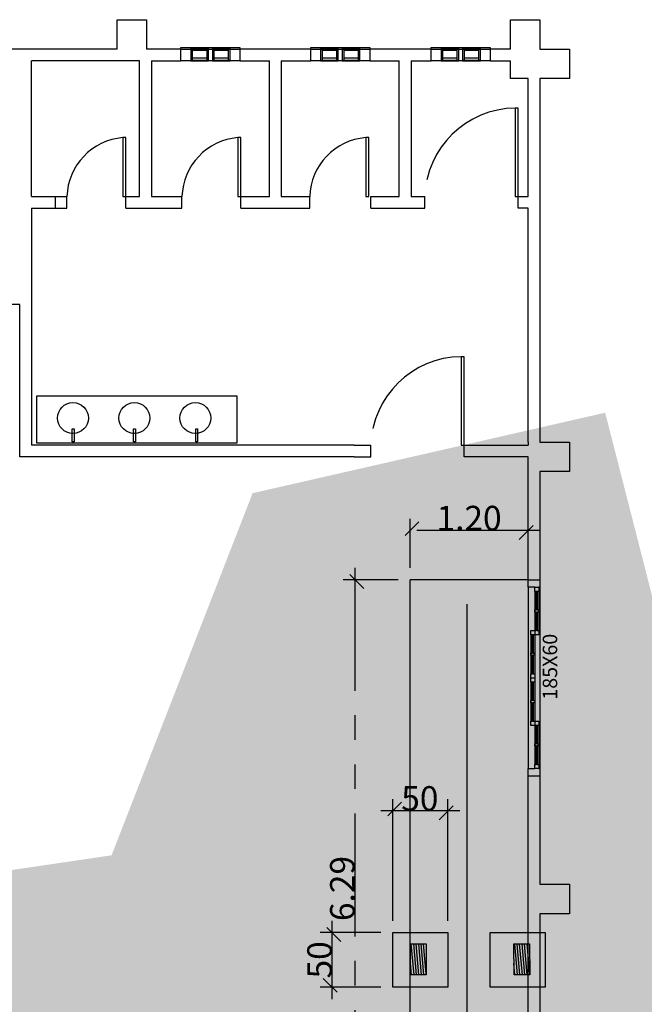
# Model space of a CAD drawing. Units: inches. Extents: x 20.1 to 61.6, y 42.3 to 138.2.
# Drawn here: x 42.8 to 46, y 128.6 to 133.6 of the extents above; entities that cross this region are included whole.
import ezdxf

# ---------------------------------------------------------------- set-up
doc = ezdxf.new("R2010")
doc.units = ezdxf.units.IN
doc.header["$MEASUREMENT"] = 0
doc.linetypes.add('PHANTOM2', pattern=[1.25, 0.625, -0.125, 0.125, -0.125, 0.125, -0.125])
doc.layers.add('SectionCutEdges', color=7, linetype='Continuous')
doc.styles.get("Standard").update_dxf_attribs({"font": 'arial.ttf'})

# ---------------------------------------------------------------- blocks, each defined once
blk = doc.blocks.new('_Oblique')
at = {"color": 0, "linetype": 'ByBlock', "lineweight": -2}
blk.add_line((-0.5, -0.5), (0.5, 0.5), dxfattribs=at)

msp = doc.modelspace()

# ---------------------------------------------------------------- hatches: boundary and pattern name
h = msp.add_hatch(color=254)
h.dxf.hatch_style = 1
h.paths.add_polyline_path([(43.29155, 129.34796), (38.7837, 128.68247), (38.01532, 126.58359), (37.91286, 124.02398), (38.22022, 122.64179), (40.9864, 121.61794), (42.21582, 120.79887), (44.36729, 120.54291), (45.69916, 121.05483), (45.80161, 123.46086), (45.95529, 126.99312), (46.36509, 129.39916), (45.80161, 131.60042), (44.00871, 131.19088)])

# ---------------------------------------------------------------- linework, layer by layer
at = {"color": 8}
for p, q in [((43.69443, 133.4585), (43.78443, 133.4585)), ((43.70193, 133.45493), (43.77693, 133.45493)), ((43.80443, 133.4585), (43.89443, 133.4585)), ((43.81193, 133.45493), (43.88693, 133.45493)), ((44.35443, 133.4585), (44.44443, 133.4585)), ((44.36193, 133.45493), (44.43693, 133.45493)), ((44.46443, 133.4585), (44.55443, 133.4585)), ((44.47193, 133.45493), (44.54693, 133.45493)), ((44.96693, 133.4585), (45.05693, 133.4585)), ((44.97443, 133.45493), (45.04943, 133.45493)), ((45.07693, 133.4585), (45.16693, 133.4585)), ((45.08443, 133.45493), (45.15943, 133.45493)), ((43.70193, 133.39415), (43.77693, 133.39415)), ((43.81193, 133.39415), (43.88693, 133.39415)), ((44.36193, 133.39415), (44.43693, 133.39415)), ((44.47193, 133.39415), (44.54693, 133.39415)), ((44.97443, 133.39415), (45.04943, 133.39415)), ((45.08443, 133.39415), (45.15943, 133.39415)), ((42.91205, 131.68585), (43.92773, 131.68585)), ((42.91205, 131.44557), (42.91205, 131.68585)), ((43.92773, 131.68585), (43.92773, 131.44557)), ((43.0919, 131.51836), (43.10141, 131.51836)), ((43.0919, 131.45292), (43.0919, 131.51836)), ((43.10141, 131.51836), (43.10141, 131.45292)), ((43.40312, 131.51836), (43.41263, 131.51836)), ((43.40312, 131.45292), (43.40312, 131.51836)), ((43.41263, 131.51836), (43.41263, 131.45292)), ((43.71938, 131.51836), (43.7289, 131.51836)), ((43.71938, 131.45292), (43.71938, 131.51836)), ((43.7289, 131.51836), (43.7289, 131.45292)), ((43.92773, 131.44557), (42.91205, 131.44557)), ((43.10141, 131.45292), (43.0919, 131.45292)), ((43.41263, 131.45292), (43.40312, 131.45292)), ((43.7289, 131.45292), (43.71938, 131.45292)), ((45.44327, 130.69081), (45.44327, 130.59673)), ((45.46343, 130.69081), (45.46343, 130.59673)), ((45.44327, 130.58608), (45.44327, 130.492)), ((45.46343, 130.58608), (45.46343, 130.492)), ((45.42311, 130.47069), (45.42311, 130.37661)), ((45.44327, 130.47069), (45.44327, 130.37661)), ((45.42311, 130.36596), (45.42311, 130.27188)), ((45.44327, 130.36596), (45.44327, 130.27188)), ((45.42311, 130.22927), (45.42311, 130.13519)), ((45.44327, 130.22927), (45.44327, 130.13519)), ((45.42311, 130.12454), (45.42311, 130.03046)), ((45.44327, 130.12454), (45.44327, 130.03046)), ((45.44327, 130.00916), (45.44327, 129.91507)), ((45.46343, 130.00916), (45.46343, 129.91507)), ((45.44327, 129.90442), (45.44327, 129.81034)), ((45.46343, 129.90442), (45.46343, 129.81034))]:
    msp.add_line(p, q, dxfattribs=at)
at = {"color": 8, "linetype": 'PHANTOM2'}
for p, q in [((45.35943, 133.15058), (45.34443, 133.15058)), ((45.34443, 133.15058), (45.34443, 132.70058)), ((45.35943, 132.70058), (45.35943, 133.15058)), ((43.36443, 133.00058), (43.34943, 133.00058)), ((43.34943, 133.00058), (43.34943, 132.70058)), ((43.36443, 132.70058), (43.36443, 133.00058)), ((43.94943, 133.00058), (43.93443, 133.00058)), ((43.93443, 133.00058), (43.93443, 132.70058)), ((43.94943, 132.70058), (43.94943, 133.00058)), ((44.59943, 133.00058), (44.58443, 133.00058)), ((44.58443, 133.00058), (44.58443, 132.70058)), ((44.59943, 132.70058), (44.59943, 133.00058)), ((43.00693, 132.64058), (43.00693, 132.70058)), ((43.06443, 132.64058), (43.06443, 132.70058)), ((43.34943, 132.70058), (43.36443, 132.70058)), ((43.36443, 132.64058), (43.36443, 132.70058)), ((43.64943, 132.64058), (43.64943, 132.70058)), ((43.93443, 132.70058), (43.94943, 132.70058)), ((43.94943, 132.64058), (43.94943, 132.70058)), ((44.29943, 132.64058), (44.29943, 132.70058)), ((44.58443, 132.70058), (44.59943, 132.70058)), ((44.60943, 132.64058), (44.60943, 132.70058)), ((44.88443, 132.64058), (44.88443, 132.70058)), ((45.34443, 132.70058), (45.35943, 132.70058)), ((45.35943, 132.64058), (45.35943, 132.70058)), ((45.08443, 131.88558), (45.06943, 131.88558)), ((45.06943, 131.88558), (45.06943, 131.43558)), ((45.08443, 131.43558), (45.08443, 131.88558)), ((44.60943, 131.37558), (44.60943, 131.43558)), ((45.06943, 131.43558), (45.08443, 131.43558)), ((45.08443, 131.37558), (45.08443, 131.43558))]:
    msp.add_line(p, q, dxfattribs=at)
at = {"color": 1, "linetype": 'PHANTOM2'}
for p, q in [((44.80943, 130.81058), (44.80943, 131.06043)), ((45.40943, 130.81058), (45.40943, 131.06043)), ((45.46943, 131.00043), (44.74943, 131.00043)), ((44.52876, 130.81058), (44.52876, 127.54746)), ((44.74943, 130.75058), (44.46876, 130.75058)), ((44.72133, 129.01505), (44.72133, 129.63382)), ((45.00211, 129.01505), (45.00211, 129.63382)), ((45.06211, 129.57382), (44.66133, 129.57382)), ((44.41274, 128.61668), (44.41274, 129.01505)), ((44.66133, 128.95505), (44.35274, 128.95505)), ((44.66133, 128.67668), (44.35274, 128.67668))]:
    msp.add_line(p, q, dxfattribs=at)
for p in [(44.80943, 127.60746), (45.40943, 130.75058)]:
    msp.add_line(p, (44.80943, 130.75058))
at = {"color": 1}
msp.add_line((45.09829, 130.62539), (45.09829, 127.801), dxfattribs=at)
at = {"color": 5, "linetype": 'Continuous'}
for p, q in [((44.72133, 128.95505), (45.00211, 128.95505)), ((44.72133, 128.67668), (44.72133, 128.95505)), ((45.00211, 128.95505), (45.00211, 128.67668)), ((45.21604, 128.95505), (45.49681, 128.95505)), ((45.21604, 128.67668), (45.21604, 128.95505)), ((45.49681, 128.95505), (45.49681, 128.67668)), ((44.81166, 128.8975), (44.89142, 128.89773)), ((44.81212, 128.73979), (44.81166, 128.8975)), ((44.82952, 128.73984), (44.8158, 128.89751)), ((44.84207, 128.73987), (44.82834, 128.89755)), ((44.85461, 128.73991), (44.84089, 128.89759)), ((44.86716, 128.73995), (44.85343, 128.89762)), ((44.8797, 128.73998), (44.86597, 128.89766)), ((44.89187, 128.74435), (44.87852, 128.8977)), ((44.89143, 128.89347), (44.89106, 128.89773)), ((44.89142, 128.89773), (44.89188, 128.74002)), ((45.33756, 128.8975), (45.41732, 128.89773)), ((45.33802, 128.73979), (45.33756, 128.8975)), ((45.35542, 128.73984), (45.3417, 128.89751)), ((45.36797, 128.73987), (45.35424, 128.89755)), ((45.38051, 128.73991), (45.36678, 128.89759)), ((45.39305, 128.73995), (45.37933, 128.89762)), ((45.4056, 128.73998), (45.39187, 128.89766)), ((45.41777, 128.74435), (45.40442, 128.8977)), ((45.41733, 128.89347), (45.41696, 128.89773)), ((45.41732, 128.89773), (45.41778, 128.74002)), ((44.81698, 128.7398), (44.81195, 128.79753)), ((45.34288, 128.7398), (45.33785, 128.79753)), ((44.89188, 128.74002), (44.81212, 128.73979)), ((45.41778, 128.74002), (45.33802, 128.73979)), ((45.00211, 128.67668), (44.72133, 128.67668)), ((45.49681, 128.67668), (45.21604, 128.67668))]:
    msp.add_line(p, q, dxfattribs=at)
at = {"color": 8}
for centre in [(43.09518, 131.57325), (43.40765, 131.57325), (43.71784, 131.57325)]:
    msp.add_circle(centre, 0.07863, dxfattribs=at)
at = {"color": 8, "linetype": 'PHANTOM2'}
for centre, radius, start, end in [((45.34977, 132.68501), 0.4656, 90.65686, 178.08394), ((43.37521, 132.69072), 0.31093, 94.75483, 178.18277), ((43.96021, 132.69072), 0.31093, 94.75483, 178.18277), ((44.61021, 132.69072), 0.31093, 94.75483, 178.18277), ((45.07477, 131.42001), 0.4656, 90.65686, 178.08394)]:
    msp.add_arc(centre, radius, start, end, dxfattribs=at)
at = {"layer": 'SectionCutEdges', "color": 8}
for p, q in [((43.31943, 133.45058), (43.31943, 133.60058)), ((43.31943, 133.60058), (43.46943, 133.60058)), ((43.46943, 133.60058), (43.46943, 133.45058)), ((45.31943, 133.45058), (45.31943, 133.60058)), ((45.31943, 133.60058), (45.46943, 133.60058)), ((45.46943, 133.60058), (45.46943, 133.45058)), ((43.31943, 133.45058), (42.62443, 133.45058)), ((43.64443, 133.45058), (43.46943, 133.45058)), ((43.64443, 133.4585), (43.69443, 133.4585)), ((43.64443, 133.45058), (43.64443, 133.4585)), ((43.64443, 133.39058), (43.64443, 133.45058)), ((43.64443, 133.45058), (43.69443, 133.45058)), ((43.69443, 133.4585), (43.69443, 133.45493)), ((43.69443, 133.45493), (43.70193, 133.45493)), ((43.69443, 133.45493), (43.69443, 133.45058)), ((43.69443, 133.45058), (43.69443, 133.39415)), ((43.69443, 133.45058), (43.70193, 133.45058)), ((43.70193, 133.45493), (43.70193, 133.45058)), ((43.70193, 133.45058), (43.70193, 133.44313)), ((43.70193, 133.45058), (43.77693, 133.45058)), ((43.77693, 133.44313), (43.70193, 133.44313)), ((43.70193, 133.44313), (43.70193, 133.40488)), ((43.77693, 133.45493), (43.78443, 133.45493)), ((43.77693, 133.45058), (43.77693, 133.45493)), ((43.77693, 133.44313), (43.77693, 133.45058)), ((43.77693, 133.45058), (43.78443, 133.45058)), ((43.77693, 133.40488), (43.77693, 133.44313)), ((43.78443, 133.4585), (43.80443, 133.4585)), ((43.78443, 133.45493), (43.78443, 133.4585)), ((43.78443, 133.45058), (43.78443, 133.45493)), ((43.78443, 133.39415), (43.78443, 133.45058)), ((43.78443, 133.45058), (43.80443, 133.45058)), ((43.80443, 133.4585), (43.80443, 133.45493)), ((43.80443, 133.45493), (43.81193, 133.45493)), ((43.80443, 133.45493), (43.80443, 133.45058)), ((43.80443, 133.45058), (43.80443, 133.39415)), ((43.80443, 133.45058), (43.81193, 133.45058)), ((43.81193, 133.45493), (43.81193, 133.45058)), ((43.81193, 133.45058), (43.81193, 133.44313)), ((43.81193, 133.45058), (43.88693, 133.45058)), ((43.88693, 133.44313), (43.81193, 133.44313)), ((43.81193, 133.44313), (43.81193, 133.40488)), ((43.88693, 133.45493), (43.89443, 133.45493)), ((43.88693, 133.45058), (43.88693, 133.45493)), ((43.88693, 133.44313), (43.88693, 133.45058)), ((43.88693, 133.45058), (43.89443, 133.45058)), ((43.88693, 133.40488), (43.88693, 133.44313)), ((43.89443, 133.45493), (43.89443, 133.4585)), ((43.89443, 133.4585), (43.94443, 133.4585)), ((43.89443, 133.45058), (43.89443, 133.45493)), ((43.89443, 133.39415), (43.89443, 133.45058)), ((43.89443, 133.45058), (43.94443, 133.45058)), ((43.94443, 133.4585), (43.94443, 133.45058)), ((44.30443, 133.45058), (43.94443, 133.45058)), ((43.94443, 133.45058), (43.94443, 133.39058)), ((44.30443, 133.4585), (44.35443, 133.4585)), ((44.30443, 133.45058), (44.30443, 133.4585)), ((44.30443, 133.39058), (44.30443, 133.45058)), ((44.30443, 133.45058), (44.35443, 133.45058)), ((44.35443, 133.4585), (44.35443, 133.45493)), ((44.35443, 133.45493), (44.36193, 133.45493)), ((44.35443, 133.45493), (44.35443, 133.45058)), ((44.35443, 133.45058), (44.35443, 133.39415)), ((44.35443, 133.45058), (44.36193, 133.45058)), ((44.36193, 133.45493), (44.36193, 133.45058)), ((44.36193, 133.45058), (44.36193, 133.44313)), ((44.36193, 133.45058), (44.43693, 133.45058)), ((44.43693, 133.44313), (44.36193, 133.44313)), ((44.36193, 133.44313), (44.36193, 133.40488)), ((44.43693, 133.45493), (44.44443, 133.45493)), ((44.43693, 133.45058), (44.43693, 133.45493)), ((44.43693, 133.44313), (44.43693, 133.45058)), ((44.43693, 133.45058), (44.44443, 133.45058)), ((44.43693, 133.40488), (44.43693, 133.44313)), ((44.44443, 133.4585), (44.46443, 133.4585)), ((44.44443, 133.45493), (44.44443, 133.4585)), ((44.44443, 133.45058), (44.44443, 133.45493)), ((44.44443, 133.39415), (44.44443, 133.45058)), ((44.44443, 133.45058), (44.46443, 133.45058)), ((44.46443, 133.4585), (44.46443, 133.45493)), ((44.46443, 133.45493), (44.47193, 133.45493)), ((44.46443, 133.45493), (44.46443, 133.45058)), ((44.46443, 133.45058), (44.46443, 133.39415)), ((44.46443, 133.45058), (44.47193, 133.45058)), ((44.47193, 133.45493), (44.47193, 133.45058)), ((44.47193, 133.45058), (44.47193, 133.44313)), ((44.47193, 133.45058), (44.54693, 133.45058)), ((44.54693, 133.44313), (44.47193, 133.44313)), ((44.47193, 133.44313), (44.47193, 133.40488)), ((44.54693, 133.45493), (44.55443, 133.45493)), ((44.54693, 133.45058), (44.54693, 133.45493)), ((44.54693, 133.44313), (44.54693, 133.45058)), ((44.54693, 133.45058), (44.55443, 133.45058)), ((44.54693, 133.40488), (44.54693, 133.44313)), ((44.55443, 133.45493), (44.55443, 133.4585)), ((44.55443, 133.4585), (44.60443, 133.4585)), ((44.55443, 133.45058), (44.55443, 133.45493)), ((44.55443, 133.39415), (44.55443, 133.45058)), ((44.55443, 133.45058), (44.60443, 133.45058)), ((44.60443, 133.4585), (44.60443, 133.45058)), ((44.91693, 133.45058), (44.60443, 133.45058)), ((44.60443, 133.45058), (44.60443, 133.39058)), ((44.91693, 133.4585), (44.96693, 133.4585)), ((44.91693, 133.45058), (44.91693, 133.4585)), ((44.91693, 133.39058), (44.91693, 133.45058)), ((44.91693, 133.45058), (44.96693, 133.45058)), ((44.96693, 133.4585), (44.96693, 133.45493)), ((44.96693, 133.45493), (44.97443, 133.45493)), ((44.96693, 133.45493), (44.96693, 133.45058)), ((44.96693, 133.45058), (44.96693, 133.39415)), ((44.96693, 133.45058), (44.97443, 133.45058)), ((44.97443, 133.45493), (44.97443, 133.45058)), ((44.97443, 133.45058), (44.97443, 133.44313)), ((44.97443, 133.45058), (45.04943, 133.45058)), ((45.04943, 133.44313), (44.97443, 133.44313)), ((44.97443, 133.44313), (44.97443, 133.40488)), ((45.04943, 133.45493), (45.05693, 133.45493)), ((45.04943, 133.45058), (45.04943, 133.45493)), ((45.04943, 133.44313), (45.04943, 133.45058)), ((45.04943, 133.45058), (45.05693, 133.45058)), ((45.04943, 133.40488), (45.04943, 133.44313)), ((45.05693, 133.4585), (45.07693, 133.4585)), ((45.05693, 133.45493), (45.05693, 133.4585)), ((45.05693, 133.45058), (45.05693, 133.45493)), ((45.05693, 133.39415), (45.05693, 133.45058)), ((45.05693, 133.45058), (45.07693, 133.45058)), ((45.07693, 133.4585), (45.07693, 133.45493)), ((45.07693, 133.45493), (45.08443, 133.45493)), ((45.07693, 133.45493), (45.07693, 133.45058)), ((45.07693, 133.45058), (45.07693, 133.39415)), ((45.07693, 133.45058), (45.08443, 133.45058)), ((45.08443, 133.45493), (45.08443, 133.45058)), ((45.08443, 133.45058), (45.08443, 133.44313)), ((45.08443, 133.45058), (45.15943, 133.45058)), ((45.15943, 133.44313), (45.08443, 133.44313)), ((45.08443, 133.44313), (45.08443, 133.40488)), ((45.15943, 133.45493), (45.16693, 133.45493)), ((45.15943, 133.45058), (45.15943, 133.45493)), ((45.15943, 133.44313), (45.15943, 133.45058)), ((45.15943, 133.45058), (45.16693, 133.45058)), ((45.15943, 133.40488), (45.15943, 133.44313)), ((45.16693, 133.45493), (45.16693, 133.4585)), ((45.16693, 133.4585), (45.21693, 133.4585)), ((45.16693, 133.45058), (45.16693, 133.45493)), ((45.16693, 133.39415), (45.16693, 133.45058)), ((45.16693, 133.45058), (45.21693, 133.45058)), ((45.21693, 133.4585), (45.21693, 133.45058)), ((45.31943, 133.45058), (45.21693, 133.45058)), ((45.21693, 133.45058), (45.21693, 133.39058)), ((45.46943, 133.45058), (45.61943, 133.45058)), ((45.61943, 133.45058), (45.61943, 133.30058)), ((43.43443, 133.39058), (42.88443, 133.39058)), ((42.88443, 132.70058), (42.88443, 133.39058)), ((43.43443, 132.70058), (43.43443, 133.39058)), ((43.49443, 133.39058), (43.49443, 132.70058)), ((43.49443, 133.39058), (43.64443, 133.39058)), ((43.69443, 133.39058), (43.64443, 133.39058)), ((43.69443, 133.39415), (43.70193, 133.39415)), ((43.69443, 133.39415), (43.69443, 133.39058)), ((43.69443, 133.39058), (43.78443, 133.39058)), ((43.77693, 133.40488), (43.70193, 133.40488)), ((43.70193, 133.40488), (43.70193, 133.39415)), ((43.77693, 133.39415), (43.77693, 133.40488)), ((43.77693, 133.39415), (43.78443, 133.39415)), ((43.78443, 133.39058), (43.78443, 133.39415)), ((43.80443, 133.39058), (43.78443, 133.39058)), ((43.80443, 133.39415), (43.80443, 133.39058)), ((43.80443, 133.39415), (43.81193, 133.39415)), ((43.80443, 133.39058), (43.89443, 133.39058)), ((43.88693, 133.40488), (43.81193, 133.40488)), ((43.81193, 133.40488), (43.81193, 133.39415)), ((43.88693, 133.39415), (43.88693, 133.40488)), ((43.88693, 133.39415), (43.89443, 133.39415)), ((43.89443, 133.39058), (43.89443, 133.39415)), ((43.94443, 133.39058), (43.89443, 133.39058)), ((43.94443, 133.39058), (44.09443, 133.39058)), ((44.09443, 132.70058), (44.09443, 133.39058)), ((44.15443, 133.39058), (44.15443, 132.70058)), ((44.15443, 133.39058), (44.30443, 133.39058)), ((44.35443, 133.39058), (44.30443, 133.39058)), ((44.35443, 133.39415), (44.36193, 133.39415)), ((44.35443, 133.39415), (44.35443, 133.39058)), ((44.35443, 133.39058), (44.44443, 133.39058)), ((44.43693, 133.40488), (44.36193, 133.40488)), ((44.36193, 133.40488), (44.36193, 133.39415)), ((44.43693, 133.39415), (44.43693, 133.40488)), ((44.43693, 133.39415), (44.44443, 133.39415)), ((44.44443, 133.39058), (44.44443, 133.39415)), ((44.46443, 133.39058), (44.44443, 133.39058)), ((44.46443, 133.39415), (44.46443, 133.39058)), ((44.46443, 133.39415), (44.47193, 133.39415)), ((44.46443, 133.39058), (44.55443, 133.39058)), ((44.54693, 133.40488), (44.47193, 133.40488)), ((44.47193, 133.40488), (44.47193, 133.39415)), ((44.54693, 133.39415), (44.54693, 133.40488)), ((44.54693, 133.39415), (44.55443, 133.39415)), ((44.55443, 133.39058), (44.55443, 133.39415)), ((44.60443, 133.39058), (44.55443, 133.39058)), ((44.60443, 133.39058), (44.75443, 133.39058)), ((44.75443, 132.70058), (44.75443, 133.39058)), ((44.81443, 133.39058), (44.81443, 132.70058)), ((44.81443, 133.39058), (44.91693, 133.39058)), ((44.96693, 133.39058), (44.91693, 133.39058)), ((44.96693, 133.39415), (44.97443, 133.39415)), ((44.96693, 133.39415), (44.96693, 133.39058)), ((44.96693, 133.39058), (45.05693, 133.39058)), ((45.04943, 133.40488), (44.97443, 133.40488)), ((44.97443, 133.40488), (44.97443, 133.39415)), ((45.04943, 133.39415), (45.04943, 133.40488)), ((45.04943, 133.39415), (45.05693, 133.39415)), ((45.05693, 133.39058), (45.05693, 133.39415)), ((45.07693, 133.39058), (45.05693, 133.39058)), ((45.07693, 133.39415), (45.07693, 133.39058)), ((45.07693, 133.39415), (45.08443, 133.39415)), ((45.07693, 133.39058), (45.16693, 133.39058)), ((45.15943, 133.40488), (45.08443, 133.40488)), ((45.08443, 133.40488), (45.08443, 133.39415)), ((45.15943, 133.39415), (45.15943, 133.40488)), ((45.15943, 133.39415), (45.16693, 133.39415)), ((45.16693, 133.39058), (45.16693, 133.39415)), ((45.21693, 133.39058), (45.16693, 133.39058)), ((45.21693, 133.39058), (45.31943, 133.39058)), ((45.31943, 133.30058), (45.31943, 133.39058)), ((45.40943, 133.30058), (45.31943, 133.30058)), ((45.40943, 132.70058), (45.40943, 133.30058)), ((45.61943, 133.30058), (45.46943, 133.30058)), ((45.46943, 133.30058), (45.46943, 131.45058)), ((42.88443, 132.70058), (42.94943, 132.70058)), ((42.94943, 132.70058), (43.06443, 132.70058)), ((43.36443, 132.70058), (43.43443, 132.70058)), ((43.49443, 132.70058), (43.56443, 132.70058)), ((43.56443, 132.70058), (43.64943, 132.70058)), ((43.94943, 132.70058), (44.09443, 132.70058)), ((44.15443, 132.70058), (44.29943, 132.70058)), ((44.60943, 132.70058), (44.75443, 132.70058)), ((44.81443, 132.70058), (44.88443, 132.70058)), ((45.35943, 132.70058), (45.40943, 132.70058)), ((42.88443, 132.64058), (42.94943, 132.64058)), ((42.88443, 132.64058), (42.88443, 131.43558)), ((42.94943, 132.64058), (43.06443, 132.64058)), ((43.36443, 132.64058), (43.56443, 132.64058)), ((43.56443, 132.64058), (43.64943, 132.64058)), ((43.94943, 132.64058), (44.29943, 132.64058)), ((44.60943, 132.64058), (44.88443, 132.64058)), ((45.40943, 132.64058), (45.35943, 132.64058)), ((45.40943, 131.45058), (45.40943, 132.64058)), ((42.82443, 132.15058), (42.37443, 132.15058)), ((42.82443, 131.37558), (42.82443, 132.15058)), ((45.40943, 131.45058), (45.40943, 131.43558)), ((45.46943, 131.45058), (45.61943, 131.45058)), ((45.61943, 131.45058), (45.61943, 131.30058)), ((44.52443, 131.43558), (42.88443, 131.43558)), ((44.52443, 131.43558), (44.60943, 131.43558)), ((45.08443, 131.43558), (45.40943, 131.43558)), ((44.52443, 131.37558), (42.82443, 131.37558)), ((44.52443, 131.37558), (44.60943, 131.37558)), ((45.40943, 131.37558), (45.08443, 131.37558)), ((45.40943, 130.75058), (45.40943, 131.37558)), ((45.61943, 131.30058), (45.46943, 131.30058)), ((45.46943, 131.30058), (45.46943, 130.75058)), ((45.40943, 130.75058), (45.46943, 130.75058)), ((45.40943, 130.71211), (45.40943, 130.75058)), ((45.46943, 130.75058), (45.46943, 130.71211)), ((45.40943, 130.71211), (45.40943, 129.78904)), ((45.44327, 130.71211), (45.40943, 130.71211)), ((45.44327, 130.69081), (45.44327, 130.71211)), ((45.44327, 130.71211), (45.46343, 130.71211)), ((45.45083, 130.69081), (45.44327, 130.69081)), ((45.45083, 130.59673), (45.45083, 130.69081)), ((45.45587, 130.69081), (45.45083, 130.69081)), ((45.45587, 130.69081), (45.45587, 130.59673)), ((45.46343, 130.69081), (45.45587, 130.69081)), ((45.46343, 130.71211), (45.46343, 130.69081)), ((45.46943, 130.71211), (45.46343, 130.71211)), ((45.46943, 130.71211), (45.46943, 129.78904)), ((45.44327, 130.58608), (45.44327, 130.59673)), ((45.44327, 130.59673), (45.45083, 130.59673)), ((45.45083, 130.58608), (45.44327, 130.58608)), ((45.45587, 130.59673), (45.45083, 130.59673)), ((45.45083, 130.492), (45.45083, 130.58608)), ((45.45083, 130.58608), (45.45587, 130.58608)), ((45.45587, 130.59673), (45.46343, 130.59673)), ((45.45587, 130.58608), (45.45587, 130.492)), ((45.46343, 130.58608), (45.45587, 130.58608)), ((45.46343, 130.59673), (45.46343, 130.58608)), ((45.42311, 130.47069), (45.42311, 130.492)), ((45.42311, 130.492), (45.44327, 130.492)), ((45.44327, 130.492), (45.44327, 130.47069)), ((45.44327, 130.492), (45.45083, 130.492)), ((45.45587, 130.492), (45.45083, 130.492)), ((45.45587, 130.492), (45.46343, 130.492)), ((45.46343, 130.492), (45.46343, 130.47069)), ((45.43067, 130.47069), (45.42311, 130.47069)), ((45.43067, 130.37661), (45.43067, 130.47069)), ((45.43571, 130.47069), (45.43067, 130.47069)), ((45.43571, 130.47069), (45.43571, 130.37661)), ((45.44327, 130.47069), (45.43571, 130.47069)), ((45.46343, 130.47069), (45.44327, 130.47069)), ((45.42311, 130.36596), (45.42311, 130.37661)), ((45.42311, 130.37661), (45.43067, 130.37661)), ((45.43067, 130.36596), (45.42311, 130.36596)), ((45.43571, 130.37661), (45.43067, 130.37661)), ((45.43067, 130.27188), (45.43067, 130.36596)), ((45.43067, 130.36596), (45.43571, 130.36596)), ((45.43571, 130.37661), (45.44327, 130.37661)), ((45.43571, 130.36596), (45.43571, 130.27188)), ((45.44327, 130.36596), (45.43571, 130.36596)), ((45.44327, 130.37661), (45.44327, 130.36596)), ((45.42311, 130.25058), (45.42311, 130.27188)), ((45.42311, 130.27188), (45.43067, 130.27188)), ((45.42311, 130.22927), (45.42311, 130.25058)), ((45.42311, 130.25058), (45.44327, 130.25058)), ((45.43571, 130.27188), (45.43067, 130.27188)), ((45.43571, 130.27188), (45.44327, 130.27188)), ((45.44327, 130.27188), (45.44327, 130.25058)), ((45.44327, 130.25058), (45.44327, 130.22927)), ((45.43067, 130.22927), (45.42311, 130.22927)), ((45.43067, 130.13519), (45.43067, 130.22927)), ((45.43571, 130.22927), (45.43067, 130.22927)), ((45.43571, 130.22927), (45.43571, 130.13519)), ((45.44327, 130.22927), (45.43571, 130.22927)), ((45.42311, 130.12454), (45.42311, 130.13519)), ((45.42311, 130.13519), (45.43067, 130.13519)), ((45.43571, 130.13519), (45.43067, 130.13519)), ((45.43571, 130.13519), (45.44327, 130.13519)), ((45.44327, 130.13519), (45.44327, 130.12454)), ((45.43067, 130.12454), (45.42311, 130.12454)), ((45.43067, 130.03046), (45.43067, 130.12454)), ((45.43067, 130.12454), (45.43571, 130.12454)), ((45.43571, 130.12454), (45.43571, 130.03046)), ((45.44327, 130.12454), (45.43571, 130.12454)), ((45.42311, 130.00916), (45.42311, 130.03046)), ((45.42311, 130.03046), (45.43067, 130.03046)), ((45.44327, 130.00916), (45.42311, 130.00916)), ((45.43571, 130.03046), (45.43067, 130.03046)), ((45.43571, 130.03046), (45.44327, 130.03046)), ((45.44327, 130.03046), (45.44327, 130.00916)), ((45.44327, 130.03046), (45.46343, 130.03046)), ((45.45083, 130.00916), (45.44327, 130.00916)), ((45.45083, 129.91507), (45.45083, 130.00916)), ((45.45587, 130.00916), (45.45083, 130.00916)), ((45.45587, 130.00916), (45.45587, 129.91507)), ((45.46343, 130.00916), (45.45587, 130.00916)), ((45.46343, 130.03046), (45.46343, 130.00916)), ((45.44327, 129.90442), (45.44327, 129.91507)), ((45.44327, 129.91507), (45.45083, 129.91507)), ((45.45083, 129.90442), (45.44327, 129.90442)), ((45.45587, 129.91507), (45.45083, 129.91507)), ((45.45083, 129.81034), (45.45083, 129.90442)), ((45.45083, 129.90442), (45.45587, 129.90442)), ((45.45587, 129.91507), (45.46343, 129.91507)), ((45.45587, 129.90442), (45.45587, 129.81034)), ((45.46343, 129.90442), (45.45587, 129.90442)), ((45.46343, 129.91507), (45.46343, 129.90442)), ((45.40943, 129.75058), (45.40943, 129.78904)), ((45.40943, 129.78904), (45.44327, 129.78904)), ((45.44327, 129.78904), (45.44327, 129.81034)), ((45.44327, 129.81034), (45.45083, 129.81034)), ((45.46343, 129.78904), (45.44327, 129.78904)), ((45.45587, 129.81034), (45.45083, 129.81034)), ((45.45587, 129.81034), (45.46343, 129.81034)), ((45.46343, 129.81034), (45.46343, 129.78904)), ((45.46343, 129.78904), (45.46943, 129.78904)), ((45.46943, 129.78904), (45.46943, 129.75058)), ((45.46943, 129.75058), (45.40943, 129.75058)), ((45.40943, 128.50058), (45.40943, 129.75058)), ((45.46943, 129.75058), (45.46943, 129.20058)), ((45.46943, 129.20058), (45.61943, 129.20058)), ((45.61943, 129.20058), (45.61943, 129.05058)), ((45.61943, 129.05058), (45.46943, 129.05058)), ((45.46943, 129.05058), (45.46943, 128.50058))]:
    msp.add_line(p, q, dxfattribs=at)

# ---------------------------------------------------------------- block references
at = {"color": 1, "linetype": 'PHANTOM2', "xscale": 0.09, "yscale": 0.09, "zscale": 0.09}
for p, rotation in [((44.80943, 131.00043), 180), ((44.52876, 130.75058), 90), ((44.72133, 129.57382), 180), ((44.41274, 128.95505), 90), ((44.41274, 128.67668), 270)]:
    msp.add_blockref('_Oblique', p, dxfattribs=dict(at, rotation=rotation))
for p in [(45.40943, 131.00043), (45.00211, 129.57382)]:
    msp.add_blockref('_Oblique', p, dxfattribs=at)

# ---------------------------------------------------------------- texts
at = {"color": 8, "linetype": 'PHANTOM2'}
msp.add_text('185X60', height=0.073476, rotation=90, dxfattribs=at).set_placement((45.55757, 130.13986))
at = {"color": 0, "linetype": 'PHANTOM2', "char_height": 0.125, "attachment_point": 5}
for s, insert in [('\\A1;1.20', (45.10943, 131.064)), ('\\A1;50', (44.85913, 129.63738))]:
    msp.add_mtext(s, dxfattribs=dict(at, insert=insert))
at = {"color": 0, "linetype": 'PHANTOM2', "char_height": 0.125, "attachment_point": 5, "rotation": 90}
for s, insert in [('\\A1;6.29', (44.46519, 129.17902)), ('\\A1;50', (44.34918, 128.81586))]:
    msp.add_mtext(s, dxfattribs=dict(at, insert=insert))

doc.saveas('drawing.dxf')
